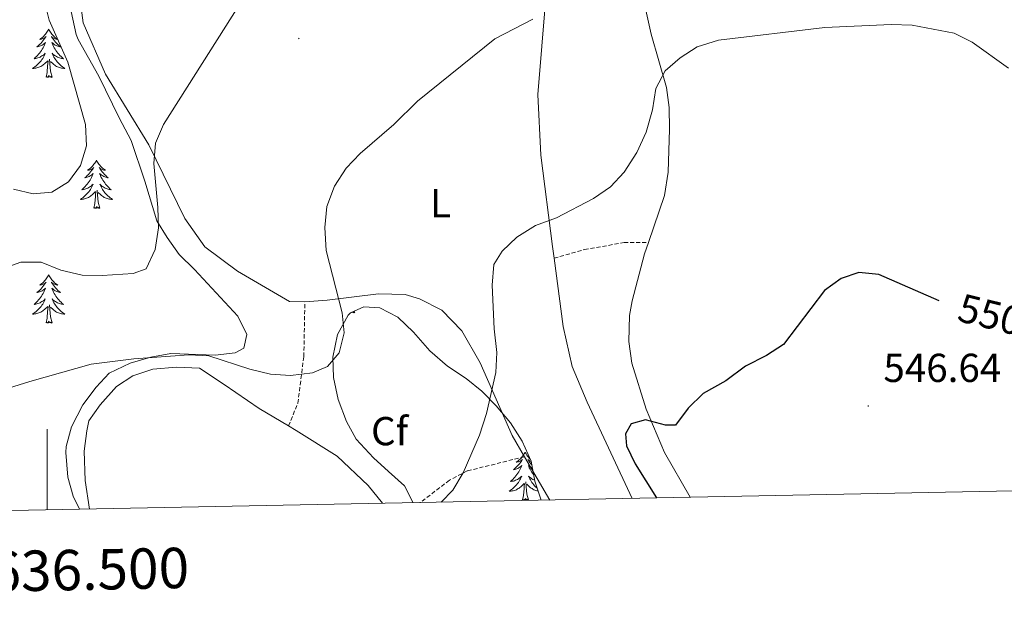
# Model space of a CAD drawing. Units: metres. Extents: x 634400 to 638913, y 4701575 to 4704632.
# Drawn here: x 636493 to 636737, y 4701986 to 4702130 of the extents above; entities that cross this region are included whole.
import ezdxf
from ezdxf.enums import TextEntityAlignment as Align

# ---------------------------------------------------------------- set-up
doc = ezdxf.new("R2010")
doc.units = ezdxf.units.M
doc.header["$MEASUREMENT"] = 0
doc.linetypes.add('TRAZOSX2', pattern=[1.5, 1, -0.5])
for name, color, linetype, lineweight in [('Carátula', 7, 'Continuous', 5), ('Level 21', 19, 'Continuous', 0), ('Level 35', 92, 'Continuous', 0), ('Level 36', 19, 'Continuous', 40), ('Level 37', 92, 'Continuous', 0), ('Level 4', 36, 'Continuous', 30), ('Level 41', 39, 'Continuous', 0), ('Level 5', 36, 'Continuous', 0), ('Level 61', 19, 'Continuous', 0), ('Level 63', 7, 'Continuous', 0), ('Level 7', 1, 'Continuous', 0)]:
    doc.layers.add(name, color=color, linetype=linetype, lineweight=lineweight)
doc.styles.add('Arial', font='ARIAL.TTF', dxfattribs={"height": 0.2})

# ---------------------------------------------------------------- blocks, each defined once
blk = doc.blocks.new('5PATER')
at = {"layer": 'Carátula', "linetype": 'Continuous', "lineweight": 5}
h = blk.add_hatch(color=250, dxfattribs=at)
edge = h.paths.add_edge_path()
edge.add_ellipse((0, 0), major_axis=(-1.33, -1.34), ratio=0.999422, start_angle=0, end_angle=360)

msp = doc.modelspace()

# ---------------------------------------------------------------- linework, layer by layer
at = {"layer": 'Level 21', "color": 19, "linetype": 'TRAZOSX2', "lineweight": 0}
for points in [[(636625.51, 4702071.15, 554.1), (636633.03, 4702073.28, 554.1), (636642.81, 4702075, 553.83), (636648.83, 4702075.05, 552.91)], [(636559.77, 4702029.63, 558.05), (636562.07, 4702035.3, 558.47), (636563.55, 4702046.81, 559.85), (636563.8, 4702060.31, 559.85)], [(636618.16, 4702022.01, 554.45), (636603.96, 4702018.49, 555.7), (636599.57, 4702016.19, 555.84), (636592.37, 4702010.67, 555.84)]]:
    msp.add_polyline3d(points, dxfattribs=at)
at = {"layer": 'Level 35', "color": 92, "linetype": 'Continuous', "lineweight": 0, "ltscale": 0.5}
for points in [[(636505.96, 4702132.19, 570.09), (636507.17, 4702126.53, 570.11), (636507.73, 4702125.3, 570.11), (636512.82, 4702116.18, 569.9), (636517.83, 4702105.86, 569.28), (636520.79, 4702100.25, 568.17), (636524.19, 4702090.22, 566.51), (636527.14, 4702080.39, 565.68), (636529.7, 4702076.24, 564.59), (636532.72, 4702072.04, 564.3), (636536.53, 4702068.37, 564.3), (636547.22, 4702056.81, 563.46), (636549.45, 4702052.27, 563.46), (636548.74, 4702048.91, 563.46), (636546.59, 4702047.69, 563.46), (636541.61, 4702047.18, 563.46), (636530.62, 4702047.52, 563.46)], [(636590.61, 4702010.64, 557.64), (636588.45, 4702014.81, 557.64), (636584.49, 4702018.38, 558.75), (636580.79, 4702021.71, 559.28), (636576.53, 4702026.39, 559.31), (636574.1, 4702030.76, 559.55), (636572.03, 4702036.14, 559.86), (636570.86, 4702041.63, 559.86), (636570.73, 4702046.63, 559.86), (636571.87, 4702052.26, 559.86), (636574.55, 4702057.04, 559.38), (636575.13, 4702057.6, 559.31), (636578.38, 4702059.1, 559.03), (636582.39, 4702058.86, 558.75), (636586.81, 4702056.55, 558.48), (636590.68, 4702052.86, 558.2), (636594.7, 4702048.19, 557.64), (636599.11, 4702044.43, 557.37), (636603.7, 4702041.34, 556.81), (636607.57, 4702038.27, 555.99), (636611.15, 4702034.63, 555.71), (636614.7, 4702030.37, 555.71), (636617.6, 4702025.87, 555.71), (636619.85, 4702020.88, 555.71), (636620.74, 4702015.96, 555.71), (636622.31, 4702011.26, 555.71)], [(636530.62, 4702047.52, 563.46), (636525.7, 4702046.67, 563.46), (636520.55, 4702045.19, 563.46), (636515.35, 4702042.73, 562.91), (636512.16, 4702039.23, 561.29), (636508.88, 4702034.86, 560.69), (636506.06, 4702029.39, 560.14), (636504.75, 4702024.52, 560.17), (636504.61, 4702023.1, 560.14), (636505.15, 4702016.92, 559.31), (636506.5, 4702012.25, 558.08), (636508.04, 4702009.02, 557.22)]]:
    msp.add_polyline3d(points, dxfattribs=at)
at = {"layer": 'Level 36', "color": 92, "linetype": 'Continuous', "lineweight": 0}
for points in [[(636500.41, 4702127.82), (636500.3, 4702127.6), (636500.15, 4702127.33), (636499.98, 4702127.06), (636499.79, 4702126.8), (636499.6, 4702126.56), (636499.39, 4702126.32), (636499.17, 4702126.09), (636498.95, 4702125.88), (636498.71, 4702125.67), (636498.45, 4702125.48), (636498.19, 4702125.3), (636498.39, 4702125.33), (636498.6, 4702125.37), (636498.79, 4702125.42), (636498.99, 4702125.49), (636499.18, 4702125.57), (636499.36, 4702125.67), (636499.53, 4702125.79), (636499.74, 4702125.98), (636499.7, 4702125.91), (636499.47, 4702125.57), (636499.23, 4702125.23), (636498.97, 4702124.9), (636498.7, 4702124.59), (636498.42, 4702124.28), (636498.13, 4702123.99), (636497.83, 4702123.71), (636497.51, 4702123.43), (636497.64, 4702123.46), (636497.88, 4702123.52), (636498.13, 4702123.59), (636498.36, 4702123.68), (636498.59, 4702123.78), (636498.81, 4702123.9), (636499.03, 4702124.03), (636499.24, 4702124.17), (636499.43, 4702124.33), (636499.62, 4702124.5), (636499.53, 4702124.28), (636499.38, 4702123.92), (636499.21, 4702123.56), (636499.02, 4702123.22), (636498.82, 4702122.88), (636498.61, 4702122.55), (636498.38, 4702122.22), (636498.14, 4702121.91), (636497.89, 4702121.61), (636497.63, 4702121.32), (636497.35, 4702121.04), (636497.07, 4702120.77), (636496.77, 4702120.51), (636496.97, 4702120.53), (636497.23, 4702120.58), (636497.5, 4702120.64), (636497.75, 4702120.72), (636498.01, 4702120.82), (636498.26, 4702120.92), (636498.5, 4702121.05), (636498.73, 4702121.19), (636498.96, 4702121.33), (636499.17, 4702121.5), (636499.38, 4702121.67), (636499.57, 4702121.86), (636499.43, 4702121.54)], [(636500.41, 4702127.82), (636500.52, 4702127.6), (636500.68, 4702127.33), (636500.85, 4702127.06), (636501.03, 4702126.8), (636501.22, 4702126.56), (636501.43, 4702126.32), (636501.65, 4702126.09), (636501.88, 4702125.88), (636502.12, 4702125.67), (636502.37, 4702125.48), (636502.63, 4702125.3), (636502.43, 4702125.33), (636502.23, 4702125.37), (636502.03, 4702125.42), (636501.83, 4702125.49), (636501.64, 4702125.57), (636501.46, 4702125.67), (636501.29, 4702125.79), (636501.08, 4702125.98), (636501.12, 4702125.91), (636501.35, 4702125.57), (636501.6, 4702125.23), (636501.85, 4702124.9), (636502.12, 4702124.59), (636502.4, 4702124.28), (636502.69, 4702123.99), (636503, 4702123.71), (636503.31, 4702123.43), (636503.19, 4702123.46), (636502.94, 4702123.52), (636502.7, 4702123.59), (636502.46, 4702123.68), (636502.23, 4702123.78), (636502.01, 4702123.9), (636501.79, 4702124.03), (636501.58, 4702124.17), (636501.39, 4702124.33), (636501.2, 4702124.5), (636501.29, 4702124.28), (636501.44, 4702123.92), (636501.61, 4702123.56), (636501.8, 4702123.22), (636502, 4702122.88), (636502.21, 4702122.55), (636502.44, 4702122.22), (636502.68, 4702121.91), (636502.93, 4702121.61), (636503.19, 4702121.32), (636503.47, 4702121.04), (636503.75, 4702120.77), (636504.05, 4702120.51), (636503.86, 4702120.53), (636503.59, 4702120.58), (636503.33, 4702120.64), (636503.07, 4702120.72), (636502.81, 4702120.82), (636502.56, 4702120.92), (636502.32, 4702121.05), (636502.09, 4702121.19), (636501.86, 4702121.33), (636501.65, 4702121.5), (636501.44, 4702121.67), (636501.25, 4702121.86), (636501.39, 4702121.54)], [(636499.43, 4702121.54), (636499.28, 4702121.21), (636499.11, 4702120.9), (636498.93, 4702120.6), (636498.73, 4702120.3), (636498.52, 4702120.01), (636498.3, 4702119.73), (636498.06, 4702119.47), (636497.82, 4702119.21), (636497.56, 4702118.96), (636497.29, 4702118.73), (636497.01, 4702118.51), (636496.72, 4702118.3), (636496.43, 4702118.11), (636496.7, 4702118.11), (636496.96, 4702118.14), (636497.22, 4702118.18), (636497.48, 4702118.24), (636497.73, 4702118.31), (636497.99, 4702118.4), (636498.23, 4702118.5), (636498.47, 4702118.62), (636498.7, 4702118.75), (636498.92, 4702118.89), (636499.13, 4702119.05), (636499.33, 4702119.22), (636500.18, 4702120.02)], [(636499.79, 4702115.97), (636500.04, 4702117.09), (636500.15, 4702118.83), (636500.2, 4702119.26), (636500.26, 4702119.99)], [(636501.26, 4702115.97), (636500.83, 4702117.41), (636500.74, 4702118.31), (636500.7, 4702119.26), (636500.59, 4702120.43)], [(636501.39, 4702121.54), (636501.54, 4702121.21), (636501.71, 4702120.9), (636501.89, 4702120.6), (636502.09, 4702120.3), (636502.3, 4702120.01), (636502.53, 4702119.73), (636502.76, 4702119.47), (636503.01, 4702119.21), (636503.26, 4702118.96), (636503.53, 4702118.73), (636503.81, 4702118.51), (636504.1, 4702118.3), (636504.39, 4702118.11), (636504.13, 4702118.11), (636503.86, 4702118.14), (636503.6, 4702118.18), (636503.34, 4702118.24), (636503.09, 4702118.31), (636502.84, 4702118.4), (636502.59, 4702118.5), (636502.35, 4702118.62), (636502.13, 4702118.75), (636501.9, 4702118.89), (636501.69, 4702119.05), (636501.49, 4702119.22), (636500.83, 4702119.84)], [(636501.26, 4702115.97), (636501.09, 4702115.9), (636501.07, 4702116.14), (636500.88, 4702115.92), (636500.76, 4702116.12), (636500.64, 4702116.01), (636500.37, 4702115.96), (636500.56, 4702116.35), (636500.18, 4702115.97), (636499.99, 4702115.92), (636499.95, 4702116.08), (636499.79, 4702115.97)], [(636512.23, 4702095.41), (636512.12, 4702095.19), (636511.96, 4702094.91), (636511.79, 4702094.65), (636511.61, 4702094.39), (636511.42, 4702094.14), (636511.21, 4702093.91), (636510.99, 4702093.68), (636510.76, 4702093.46), (636510.52, 4702093.26), (636510.27, 4702093.07), (636510.01, 4702092.89), (636510.21, 4702092.91), (636510.41, 4702092.95), (636510.61, 4702093.01), (636510.81, 4702093.08), (636511, 4702093.16), (636511.18, 4702093.26), (636511.35, 4702093.37), (636511.56, 4702093.56), (636511.51, 4702093.5), (636511.29, 4702093.15), (636511.04, 4702092.82), (636510.79, 4702092.49), (636510.52, 4702092.17), (636510.24, 4702091.87), (636509.95, 4702091.58), (636509.64, 4702091.29), (636509.33, 4702091.02), (636509.45, 4702091.05), (636509.7, 4702091.1), (636509.94, 4702091.18), (636510.18, 4702091.26), (636510.41, 4702091.37), (636510.63, 4702091.49), (636510.85, 4702091.62), (636511.05, 4702091.76), (636511.25, 4702091.92), (636511.44, 4702092.09), (636511.35, 4702091.87), (636511.19, 4702091.51), (636511.02, 4702091.15), (636510.84, 4702090.8), (636510.64, 4702090.46), (636510.43, 4702090.13), (636510.2, 4702089.81), (636509.96, 4702089.5), (636509.71, 4702089.2), (636509.45, 4702088.9), (636509.17, 4702088.62), (636508.88, 4702088.35), (636508.59, 4702088.09), (636508.78, 4702088.12), (636509.05, 4702088.17), (636509.31, 4702088.23), (636509.57, 4702088.31), (636509.83, 4702088.4), (636510.07, 4702088.51), (636510.32, 4702088.63), (636510.55, 4702088.77), (636510.77, 4702088.92), (636510.99, 4702089.09), (636511.2, 4702089.26), (636511.39, 4702089.45), (636511.25, 4702089.12)], [(636512.23, 4702095.41), (636512.34, 4702095.19), (636512.49, 4702094.91), (636512.66, 4702094.65), (636512.84, 4702094.39), (636513.04, 4702094.14), (636513.25, 4702093.91), (636513.46, 4702093.68), (636513.69, 4702093.46), (636513.93, 4702093.26), (636514.19, 4702093.07), (636514.45, 4702092.89), (636514.25, 4702092.91), (636514.04, 4702092.95), (636513.84, 4702093.01), (636513.65, 4702093.08), (636513.46, 4702093.16), (636513.28, 4702093.26), (636513.11, 4702093.37), (636512.9, 4702093.56), (636512.94, 4702093.5), (636513.17, 4702093.15), (636513.41, 4702092.82), (636513.67, 4702092.49), (636513.94, 4702092.17), (636514.22, 4702091.87), (636514.51, 4702091.58), (636514.81, 4702091.29), (636515.13, 4702091.02), (636515, 4702091.05), (636514.76, 4702091.1), (636514.51, 4702091.18), (636514.28, 4702091.26), (636514.05, 4702091.37), (636513.82, 4702091.49), (636513.61, 4702091.62), (636513.4, 4702091.76), (636513.2, 4702091.92), (636513.02, 4702092.09), (636513.11, 4702091.87), (636513.26, 4702091.51), (636513.43, 4702091.15), (636513.62, 4702090.8), (636513.82, 4702090.46), (636514.03, 4702090.13), (636514.26, 4702089.81), (636514.49, 4702089.5), (636514.75, 4702089.2), (636515.01, 4702088.9), (636515.29, 4702088.62), (636515.57, 4702088.35), (636515.87, 4702088.09), (636515.67, 4702088.12), (636515.41, 4702088.17), (636515.14, 4702088.23), (636514.88, 4702088.31), (636514.63, 4702088.4), (636514.38, 4702088.51), (636514.14, 4702088.63), (636513.91, 4702088.77), (636513.68, 4702088.92), (636513.47, 4702089.09), (636513.26, 4702089.26), (636513.06, 4702089.45), (636513.21, 4702089.12)], [(636511.25, 4702089.12), (636511.1, 4702088.8), (636510.93, 4702088.49), (636510.74, 4702088.18), (636510.55, 4702087.89), (636510.34, 4702087.6), (636510.11, 4702087.32), (636509.88, 4702087.05), (636509.63, 4702086.79), (636509.37, 4702086.55), (636509.11, 4702086.31), (636508.83, 4702086.09), (636508.54, 4702085.88), (636508.25, 4702085.69), (636508.51, 4702085.7), (636508.78, 4702085.73), (636509.04, 4702085.77), (636509.3, 4702085.83), (636509.55, 4702085.9), (636509.8, 4702085.98), (636510.05, 4702086.09), (636510.28, 4702086.2), (636510.51, 4702086.33), (636510.74, 4702086.48), (636510.95, 4702086.64), (636511.15, 4702086.81), (636512, 4702087.61)], [(636513.08, 4702083.56), (636512.65, 4702085), (636512.56, 4702085.9), (636512.51, 4702086.85), (636512.41, 4702088.01)], [(636513.21, 4702089.12), (636513.36, 4702088.8), (636513.53, 4702088.49), (636513.71, 4702088.18), (636513.91, 4702087.89), (636514.12, 4702087.6), (636514.34, 4702087.32), (636514.58, 4702087.05), (636514.82, 4702086.79), (636515.08, 4702086.55), (636515.35, 4702086.31), (636515.63, 4702086.09), (636515.92, 4702085.88), (636516.21, 4702085.69), (636515.94, 4702085.7), (636515.68, 4702085.73), (636515.42, 4702085.77), (636515.16, 4702085.83), (636514.9, 4702085.9), (636514.65, 4702085.98), (636514.41, 4702086.09), (636514.17, 4702086.2), (636513.94, 4702086.33), (636513.72, 4702086.48), (636513.51, 4702086.64), (636513.3, 4702086.81), (636512.65, 4702087.43)], [(636511.61, 4702083.56), (636511.85, 4702084.67), (636511.97, 4702086.42), (636512.01, 4702086.85), (636512.08, 4702087.57)], [(636513.08, 4702083.56), (636512.91, 4702083.49), (636512.89, 4702083.73), (636512.7, 4702083.51), (636512.57, 4702083.71), (636512.45, 4702083.6), (636512.18, 4702083.55), (636512.38, 4702083.94), (636511.99, 4702083.56), (636511.81, 4702083.51), (636511.77, 4702083.67), (636511.61, 4702083.56)], [(636500.41, 4702067.02), (636500.3, 4702066.8), (636500.14, 4702066.53), (636499.98, 4702066.26), (636499.79, 4702066.01), (636499.6, 4702065.76), (636499.39, 4702065.52), (636499.17, 4702065.29), (636498.94, 4702065.08), (636498.7, 4702064.87), (636498.45, 4702064.68), (636498.19, 4702064.51), (636498.39, 4702064.53), (636498.59, 4702064.57), (636498.79, 4702064.62), (636498.99, 4702064.69), (636499.18, 4702064.78), (636499.36, 4702064.87), (636499.53, 4702064.99), (636499.74, 4702065.18), (636499.7, 4702065.11), (636499.47, 4702064.77), (636499.22, 4702064.43), (636498.97, 4702064.11), (636498.7, 4702063.79), (636498.42, 4702063.49), (636498.13, 4702063.19), (636497.83, 4702062.91), (636497.51, 4702062.64), (636497.64, 4702062.66), (636497.88, 4702062.72), (636498.12, 4702062.79), (636498.36, 4702062.88), (636498.59, 4702062.98), (636498.81, 4702063.1), (636499.03, 4702063.23), (636499.24, 4702063.38), (636499.43, 4702063.53), (636499.62, 4702063.7), (636499.53, 4702063.48), (636499.38, 4702063.12), (636499.21, 4702062.77), (636499.02, 4702062.42), (636498.82, 4702062.08), (636498.61, 4702061.75), (636498.38, 4702061.43), (636498.14, 4702061.11), (636497.89, 4702060.81), (636497.63, 4702060.52), (636497.35, 4702060.24), (636497.07, 4702059.97), (636496.77, 4702059.71), (636496.97, 4702059.73), (636497.23, 4702059.78), (636497.49, 4702059.85), (636497.75, 4702059.92), (636498.01, 4702060.02), (636498.26, 4702060.13), (636498.5, 4702060.25), (636498.73, 4702060.39), (636498.96, 4702060.54), (636499.17, 4702060.7), (636499.38, 4702060.88), (636499.57, 4702061.07), (636499.43, 4702060.74)], [(636500.41, 4702067.02), (636500.52, 4702066.8), (636500.68, 4702066.53), (636500.84, 4702066.26), (636501.03, 4702066.01), (636501.22, 4702065.76), (636501.43, 4702065.52), (636501.65, 4702065.29), (636501.88, 4702065.08), (636502.12, 4702064.87), (636502.37, 4702064.68), (636502.63, 4702064.51), (636502.43, 4702064.53), (636502.23, 4702064.57), (636502.03, 4702064.62), (636501.83, 4702064.69), (636501.64, 4702064.78), (636501.46, 4702064.87), (636501.29, 4702064.99), (636501.08, 4702065.18), (636501.12, 4702065.11), (636501.35, 4702064.77), (636501.6, 4702064.43), (636501.85, 4702064.11), (636502.12, 4702063.79), (636502.4, 4702063.49), (636502.69, 4702063.19), (636502.99, 4702062.91), (636503.31, 4702062.64), (636503.18, 4702062.66), (636502.94, 4702062.72), (636502.7, 4702062.79), (636502.46, 4702062.88), (636502.23, 4702062.98), (636502.01, 4702063.1), (636501.79, 4702063.23), (636501.58, 4702063.38), (636501.39, 4702063.53), (636501.2, 4702063.7), (636501.29, 4702063.48), (636501.44, 4702063.12), (636501.61, 4702062.77), (636501.8, 4702062.42), (636502, 4702062.08), (636502.21, 4702061.75), (636502.44, 4702061.43), (636502.68, 4702061.11), (636502.93, 4702060.81), (636503.19, 4702060.52), (636503.47, 4702060.24), (636503.75, 4702059.97), (636504.05, 4702059.71), (636503.85, 4702059.73), (636503.59, 4702059.78), (636503.33, 4702059.85), (636503.07, 4702059.92), (636502.81, 4702060.02), (636502.56, 4702060.13), (636502.32, 4702060.25), (636502.09, 4702060.39), (636501.86, 4702060.54), (636501.65, 4702060.7), (636501.44, 4702060.88), (636501.25, 4702061.07), (636501.39, 4702060.74)], [(636499.43, 4702060.74), (636499.28, 4702060.42), (636499.11, 4702060.1), (636498.93, 4702059.8), (636498.73, 4702059.5), (636498.52, 4702059.21), (636498.3, 4702058.93), (636498.06, 4702058.67), (636497.81, 4702058.41), (636497.56, 4702058.16), (636497.29, 4702057.93), (636497.01, 4702057.71), (636496.72, 4702057.5), (636496.43, 4702057.31), (636496.69, 4702057.32), (636496.96, 4702057.34), (636497.22, 4702057.38), (636497.48, 4702057.44), (636497.73, 4702057.51), (636497.98, 4702057.6), (636498.23, 4702057.7), (636498.47, 4702057.82), (636498.7, 4702057.95), (636498.92, 4702058.09), (636499.13, 4702058.25), (636499.33, 4702058.42), (636500.18, 4702059.22)], [(636499.79, 4702055.17), (636500.04, 4702056.29), (636500.15, 4702058.03), (636500.2, 4702058.47), (636500.26, 4702059.19)], [(636501.26, 4702055.17), (636500.83, 4702056.61), (636500.74, 4702057.52), (636500.69, 4702058.47), (636500.59, 4702059.63)], [(636501.39, 4702060.74), (636501.54, 4702060.42), (636501.71, 4702060.1), (636501.89, 4702059.8), (636502.09, 4702059.5), (636502.3, 4702059.21), (636502.52, 4702058.93), (636502.76, 4702058.67), (636503.01, 4702058.41), (636503.26, 4702058.16), (636503.53, 4702057.93), (636503.81, 4702057.71), (636504.1, 4702057.5), (636504.39, 4702057.31), (636504.13, 4702057.32), (636503.86, 4702057.34), (636503.6, 4702057.38), (636503.34, 4702057.44), (636503.09, 4702057.51), (636502.84, 4702057.6), (636502.59, 4702057.7), (636502.35, 4702057.82), (636502.12, 4702057.95), (636501.9, 4702058.09), (636501.69, 4702058.25), (636501.49, 4702058.42), (636500.83, 4702059.04)], [(636575.61, 4702057.82), (636575.53, 4702057.75), (636575.39, 4702057.72)], [(636576.15, 4702057.7), (636575.98, 4702057.63), (636575.96, 4702057.87), (636575.77, 4702057.65), (636575.65, 4702057.84)], [(636576.15, 4702057.7), (636576.05, 4702058.03)], [(636501.26, 4702055.17), (636501.09, 4702055.1), (636501.07, 4702055.34), (636500.88, 4702055.12), (636500.76, 4702055.32), (636500.64, 4702055.22), (636500.37, 4702055.16), (636500.56, 4702055.55), (636500.18, 4702055.17), (636499.99, 4702055.12), (636499.95, 4702055.28), (636499.79, 4702055.17)], [(636618.33, 4702023.18), (636618.22, 4702022.96), (636618.06, 4702022.69), (636617.9, 4702022.42), (636617.71, 4702022.16), (636617.52, 4702021.92), (636617.31, 4702021.68), (636617.09, 4702021.45), (636616.86, 4702021.24), (636616.62, 4702021.03), (636616.37, 4702020.84), (636616.11, 4702020.66), (636616.31, 4702020.69), (636616.51, 4702020.73), (636616.71, 4702020.78), (636616.91, 4702020.85), (636617.1, 4702020.93), (636617.28, 4702021.03), (636617.45, 4702021.15), (636617.66, 4702021.34), (636617.62, 4702021.27), (636617.39, 4702020.93), (636617.14, 4702020.59), (636616.89, 4702020.26), (636616.62, 4702019.95), (636616.34, 4702019.64), (636616.05, 4702019.35), (636615.75, 4702019.07), (636615.43, 4702018.79), (636615.56, 4702018.82), (636615.8, 4702018.88), (636616.04, 4702018.95), (636616.28, 4702019.04), (636616.51, 4702019.14), (636616.73, 4702019.26), (636616.95, 4702019.39), (636617.16, 4702019.53), (636617.35, 4702019.69), (636617.54, 4702019.86), (636617.45, 4702019.64), (636617.3, 4702019.28), (636617.13, 4702018.92), (636616.94, 4702018.58), (636616.74, 4702018.24), (636616.53, 4702017.91), (636616.3, 4702017.58), (636616.06, 4702017.27), (636615.81, 4702016.97), (636615.55, 4702016.68), (636615.27, 4702016.4), (636614.99, 4702016.13), (636614.69, 4702015.87), (636614.88, 4702015.89), (636615.15, 4702015.94), (636615.41, 4702016), (636615.67, 4702016.08), (636615.93, 4702016.18), (636616.18, 4702016.28), (636616.42, 4702016.41), (636616.65, 4702016.55), (636616.88, 4702016.69), (636617.09, 4702016.86), (636617.3, 4702017.03), (636617.49, 4702017.22), (636617.35, 4702016.9)], [(636618.33, 4702023.18), (636618.44, 4702022.96), (636618.6, 4702022.69), (636618.76, 4702022.42), (636618.95, 4702022.16), (636619.14, 4702021.92), (636619.35, 4702021.68), (636619.57, 4702021.45), (636619.61, 4702021.41)], [(636619.86, 4702020.81), (636619.75, 4702020.85), (636619.56, 4702020.93), (636619.38, 4702021.03), (636619.21, 4702021.15), (636619, 4702021.34), (636619.04, 4702021.27), (636619.27, 4702020.93), (636619.52, 4702020.59), (636619.77, 4702020.26), (636620.01, 4702019.98)], [(636620.17, 4702019.13), (636620.15, 4702019.14), (636619.93, 4702019.26), (636619.71, 4702019.39), (636619.5, 4702019.53), (636619.31, 4702019.69), (636619.12, 4702019.86), (636619.21, 4702019.64), (636619.36, 4702019.28), (636619.53, 4702018.92), (636619.72, 4702018.58), (636619.92, 4702018.24), (636620.13, 4702017.91), (636620.36, 4702017.58), (636620.47, 4702017.44)], [(636620.69, 4702016.19), (636620.48, 4702016.28), (636620.24, 4702016.41), (636620.01, 4702016.55), (636619.78, 4702016.69), (636619.57, 4702016.86), (636619.36, 4702017.03), (636619.17, 4702017.22), (636619.31, 4702016.9), (636619.46, 4702016.57), (636619.63, 4702016.26), (636619.81, 4702015.96), (636620.01, 4702015.66), (636620.22, 4702015.37), (636620.44, 4702015.09), (636620.68, 4702014.83), (636620.92, 4702014.57), (636621.18, 4702014.32), (636621.33, 4702014.2)], [(636617.35, 4702016.9), (636617.2, 4702016.57), (636617.03, 4702016.26), (636616.85, 4702015.96), (636616.65, 4702015.66), (636616.44, 4702015.37), (636616.21, 4702015.09), (636615.98, 4702014.83), (636615.73, 4702014.57), (636615.48, 4702014.32), (636615.21, 4702014.09), (636614.93, 4702013.87), (636614.64, 4702013.66), (636614.35, 4702013.47), (636614.61, 4702013.47), (636614.88, 4702013.5), (636615.14, 4702013.54), (636615.4, 4702013.6), (636615.65, 4702013.67), (636615.9, 4702013.76), (636616.15, 4702013.86), (636616.39, 4702013.98), (636616.61, 4702014.11), (636616.84, 4702014.25), (636617.05, 4702014.41), (636617.25, 4702014.58), (636618.1, 4702015.38)], [(636617.71, 4702011.33), (636617.95, 4702012.45), (636618.07, 4702014.19), (636618.12, 4702014.62), (636618.18, 4702015.35)], [(636619.18, 4702011.33), (636618.75, 4702012.77), (636618.66, 4702013.67), (636618.61, 4702014.62), (636618.51, 4702015.79)], [(636621.55, 4702013.54), (636621.52, 4702013.54), (636621.26, 4702013.6), (636621.01, 4702013.67), (636620.75, 4702013.76), (636620.51, 4702013.86), (636620.27, 4702013.98), (636620.04, 4702014.11), (636619.82, 4702014.25), (636619.61, 4702014.41), (636619.41, 4702014.58), (636618.75, 4702015.2)], [(636619.18, 4702011.33), (636619.01, 4702011.26), (636618.99, 4702011.5), (636618.8, 4702011.28), (636618.68, 4702011.48), (636618.55, 4702011.37), (636618.29, 4702011.32), (636618.48, 4702011.71), (636618.1, 4702011.33), (636617.91, 4702011.28), (636617.87, 4702011.44), (636617.71, 4702011.33)]]:
    msp.add_lwpolyline(points, dxfattribs=at)
for points in [[(636648.83, 4702075.05, 552.91), (636652.82, 4702086.69, 553.24), (636653.74, 4702092.46, 553.66), (636654.05, 4702103.05, 554.21), (636653.95, 4702108.41, 554.21), (636653.34, 4702113.41, 554.21), (636649.54, 4702126.55, 556.15), (636648.19, 4702132.55, 556.84), (636648.33, 4702139.84, 557.53), (636650.84, 4702151.58, 558.22), (636657.63, 4702174.29, 560.58), (636665.55, 4702192.03, 562.24), (636669.69, 4702199, 563.07), (636676.32, 4702204.72, 563.21), (636687.93, 4702214.85, 564.32), (636701.19, 4702226.46, 564.32), (636706.95, 4702232.31, 565.01), (636709.81, 4702237.31, 565.42)], [(636634.76, 4702185.49, 564.9), (636635.39, 4702183.44, 564.77), (636635.31, 4702181.53, 564.77), (636626.25, 4702149.17, 561.44), (636623.49, 4702135.68, 560.06), (636621.44, 4702111.66, 557.98), (636622.22, 4702096.63, 556.46), (636625.13, 4702074.07, 554.1), (636625.51, 4702071.15, 554.1)], [(636563.8, 4702060.31, 560.06), (636559.98, 4702060.46, 560.75), (636547.12, 4702067.94, 561.03), (636539.01, 4702073.93, 562), (636534.13, 4702080.95, 562.83), (636525.21, 4702099.21, 563.8), (636514.43, 4702116.67, 566.43), (636508.92, 4702129.38, 567.81), (636508.31, 4702134.38, 568.92), (636509.08, 4702139.61, 569.06), (636509.95, 4702141.19, 569.06)], [(636659.14, 4702011.98, 548.81), (636652.84, 4702023.09, 550.19), (636648.3, 4702033.77, 550.61), (636644.75, 4702045.2, 551.44), (636643.96, 4702050.53, 551.86), (636644.14, 4702056.95, 552.41), (636644.82, 4702060.63, 552.41), (636647.86, 4702072.22, 552.82), (636648.83, 4702075.05, 552.91)], [(636625.51, 4702071.15, 554.1), (636627.72, 4702054.28, 554.1), (636629.97, 4702044.34, 554.1), (636633.72, 4702035.53, 553.27), (636644.85, 4702011.7, 552.17)], [(636618.16, 4702022.01, 554.02), (636615.08, 4702027.28, 554.38), (636607.22, 4702045.24, 555.07), (636602.65, 4702053.15, 555.77), (636597.7, 4702058.26, 556.18), (636592.18, 4702061.1, 556.32), (636588.66, 4702062.13, 557.15), (636582.07, 4702062.3, 558.26), (636569.32, 4702060.77, 558.95), (636563.8, 4702060.31, 560.06)], [(636510.47, 4702009.07, 555.98), (636509.41, 4702016.11, 556.53), (636509.21, 4702023.38, 557.5), (636509.81, 4702028.44, 558.33), (636510.37, 4702030.89, 558.61), (636513.11, 4702034.85, 559.02), (636517.21, 4702039.4, 559.16), (636521.23, 4702042.03, 559.44), (636526.17, 4702043.67, 559.58), (636532.04, 4702044.15, 559.72), (636537.77, 4702043.93, 559.85), (636543.87, 4702039.91, 559.58), (636552.5, 4702033.95, 558.75), (636559.77, 4702029.63, 557.86)], [(636559.77, 4702029.63, 557.86), (636561.62, 4702028.53, 557.64), (636571.83, 4702022.13, 557.5), (636579.49, 4702014.91, 556.95), (636583.01, 4702010.49, 556.12)], [(636624.41, 4702011.3, 553.28), (636618.16, 4702022.01, 554.02)]]:
    msp.add_polyline3d(points, dxfattribs=at)
at = {"layer": 'Level 4', "color": 36, "linetype": 'Continuous', "lineweight": 30}
msp.add_polyline3d([(636720.82, 4702060.6, 550), (636705.88, 4702067.07, 550), (636700.91, 4702067.6, 550), (636696.51, 4702066.14, 550), (636692.44, 4702063.19, 550), (636682.27, 4702049.76, 550), (636678.08, 4702047.04, 550), (636672.9, 4702044.39, 550), (636667.99, 4702040.81, 550), (636662.38, 4702037.64, 550), (636658.69, 4702034.01, 550), (636655.58, 4702029.85, 550), (636653.03, 4702029.83, 550), (636648.08, 4702031.13, 550), (636644.58, 4702030.17, 550), (636643.16, 4702027.65, 550), (636643.43, 4702024.67, 550), (636645.54, 4702020.23, 550), (636650.81, 4702011.82, 550)], dxfattribs=at)
at = {"layer": 'Level 5', "color": 36, "linetype": 'Continuous', "lineweight": 0}
for points in [[(636551.66, 4702140.37, 565), (636528.78, 4702104.2, 565), (636526.83, 4702099.59, 565), (636526.43, 4702094.58, 565), (636527.45, 4702083.67, 565), (636527.59, 4702078.67, 565), (636526.75, 4702073.3, 565), (636524.56, 4702068.53, 565), (636521.3, 4702067.36, 565), (636513.68, 4702066.85, 565), (636508.68, 4702066.93, 565), (636503.4, 4702068.21, 565), (636498.55, 4702070.16, 565), (636493.54, 4702070.14, 565), (636488.46, 4702068.37, 565)], [(636491.68, 4702088.19, 570), (636496.54, 4702087.04, 570), (636501.18, 4702087.5, 570), (636505.33, 4702090.05, 570), (636508.27, 4702094.08, 570), (636509.79, 4702098.93, 570), (636509.51, 4702104.23, 570), (636505.17, 4702119.65, 570), (636500.52, 4702130.05, 570), (636499.27, 4702134.98, 570)], [(636620.26, 4702130.27, 560), (636610.79, 4702125.44, 560), (636591.7, 4702109.98, 560), (636585.79, 4702104.24, 560), (636577.51, 4702097.04, 560), (636574.05, 4702093.44, 560), (636571.15, 4702088.97, 560), (636569.25, 4702083.91, 560), (636568.71, 4702078.77, 560), (636569.11, 4702073.09, 560), (636573.02, 4702057.65, 560), (636573.5, 4702052.68, 560), (636572.26, 4702047.74, 560), (636569.38, 4702044.38, 560), (636565.7, 4702042.75, 560), (636560.29, 4702042.13, 560), (636555.31, 4702042.48, 560), (636550.19, 4702043.67, 560), (636540.08, 4702046.96, 560), (636535.09, 4702047.26, 560), (636521.48, 4702046.21, 560), (636510.91, 4702044.89, 560), (636495.71, 4702040.66, 560), (636480.87, 4702036.01, 560)], [(636597.52, 4702010.77, 555), (636600.39, 4702013.77, 555), (636603.02, 4702018.05, 555), (636607.03, 4702027.32, 555), (636608.74, 4702032.74, 555), (636611.09, 4702042.85, 555), (636611.28, 4702047.84, 555), (636610.64, 4702053.69, 555), (636610.19, 4702064.43, 555), (636610.59, 4702069.55, 555), (636612.64, 4702072.87, 555), (636616.25, 4702076.32, 555), (636620.91, 4702079.27, 555), (636626.07, 4702081.11, 555), (636635.25, 4702085.92, 555), (636639.43, 4702088.79, 555), (636642.83, 4702092.46, 555), (636646.01, 4702097.3, 555), (636648.31, 4702102.37, 555), (636649.86, 4702107.86, 555), (636650.7, 4702113.11, 555), (636653.01, 4702117.55, 555), (636656.73, 4702120.75, 555), (636660.93, 4702123.46, 555), (636666.15, 4702125.14, 555), (636692.51, 4702128.26, 555), (636708.89, 4702129.01, 555), (636714.09, 4702128.85, 555), (636724.52, 4702126.82, 555), (636729, 4702124.6, 555), (636737.94, 4702118.21, 555)]]:
    msp.add_polyline3d(points, dxfattribs=at)
at = {"layer": 'Level 61', "color": 19, "linetype": 'Continuous', "lineweight": 0}
msp.add_polyline3d([(635322.48, 4701985.74, 491.66), (635277.61, 4704299.04, 598.14), (638702.61, 4704366.34, 729.43), (638748.62, 4702053, 590.8), (635322.48, 4701985.74, 491.66)], close=True, dxfattribs=at)
at = {"layer": 'Level 63', "linetype": 'Continuous', "lineweight": 0}
msp.add_lwpolyline([(636500.01, 4702008.86), (636500.01, 4702028.86)], dxfattribs=at)

# ---------------------------------------------------------------- block references
at = {"layer": 'Level 7', "color": 19, "linetype": 'Continuous', "lineweight": 0, "xscale": 0.09999983015004542, "yscale": 0.09999983015004542}
for p in [(636562.31, 4702125.51, 562.57), (636703.25, 4702034.57, 546.65)]:
    msp.add_blockref('5PATER', p, dxfattribs=at)

# ---------------------------------------------------------------- texts
at = {"layer": 'Level 37', "color": 92, "linetype": 'Continuous', "lineweight": 0, "style": 'Arial'}
for s, p in [('L', (636597.38, 4702084.75, 557.41)), ('Cf', (636584.79, 4702028.35, 557.18))]:
    msp.add_text(s, height=7, dxfattribs=at).set_placement(p, align=Align.MIDDLE_CENTER)
at = {"layer": 'Level 41', "color": 39, "linetype": 'Continuous', "lineweight": 0, "style": 'Arial'}
msp.add_text('550', height=7, rotation=-14, dxfattribs=at).set_placement((636733.51, 4702057.19, 550), align=Align.MIDDLE_CENTER)
at = {"layer": 'Level 41', "color": 19, "linetype": 'Continuous', "lineweight": 0, "style": 'Arial'}
msp.add_text('546.64', height=7, dxfattribs=at).set_placement((636707, 4702038.32, 546.65), align=Align.BOTTOM_LEFT)
at = {"layer": 'Level 63', "linetype": 'Continuous', "lineweight": 0, "style": 'Arial'}
msp.add_text('636.500', height=10, rotation=1.1247, dxfattribs=at).set_placement((636510.46, 4701999.07), align=Align.TOP_CENTER)

doc.saveas('drawing.dxf')
